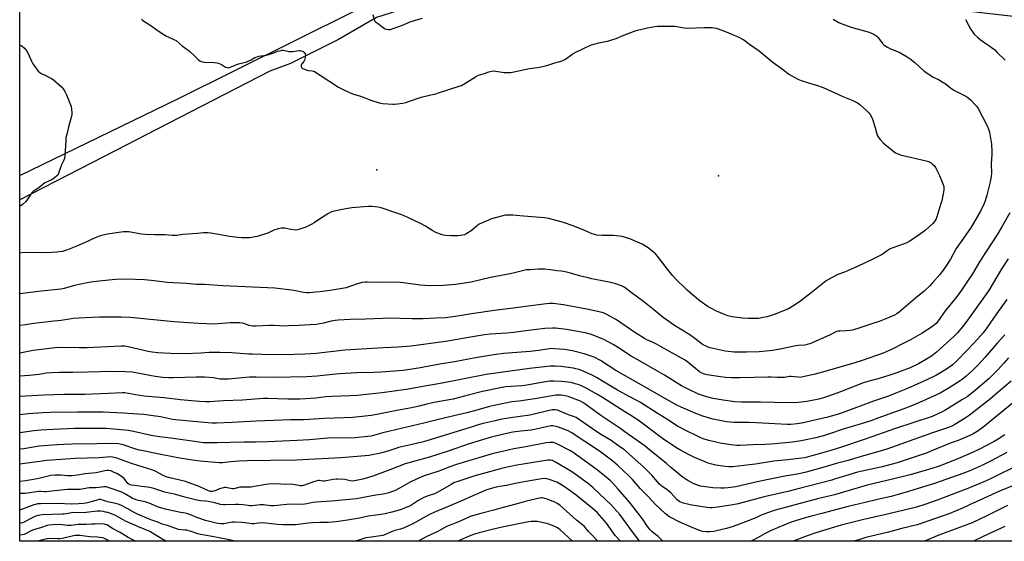
# Model space of a CAD drawing. Units: inches. Extents: x 1225771 to 1231770, y 565454 to 569454.
# Drawn here: x 1225771 to 1226432, y 565454 to 565805 of the extents above; entities that cross this region are included whole.
import ezdxf

# ---------------------------------------------------------------- set-up
doc = ezdxf.new("R2010")
doc.units = ezdxf.units.IN
doc.header["$MEASUREMENT"] = 0
for name, color, linetype in [('ELEV-Spot Elevation', 7, 'Continuous'), ('NTRL-Pasture Land', 2, 'Continuous'), ('NTRL-Trees', 3, 'Continuous'), ('Undefined', 1, 'Continuous')]:
    doc.layers.add(name, color=color, linetype=linetype)

msp = doc.modelspace()

# ---------------------------------------------------------------- linework, layer by layer
at = {"layer": 'ELEV-Spot Elevation'}
for p in [(1226010.58, 565703.8, 584.61), (1226240.31, 565699.87, 585.78)]:
    msp.add_point(p, dxfattribs=at)
at = {"layer": 'NTRL-Pasture Land'}
msp.add_lwpolyline([(1226851.59, 565514.55), (1226835.71, 565454.31), (1225770.53, 565454.42), (1225770.55, 565700.04), (1225876.81, 565751.52), (1226035.92, 565830.79), (1226041.85, 565833.32), (1226079.88, 565838.96), (1226143.15, 565839.59), (1226261.98, 565823.7), (1226401.17, 565811.26), (1226505.24, 565799.48), (1226583.69, 565787.58), (1226659.08, 565770.95), (1226743.65, 565763.47), (1226823.66, 565762.26), (1226875.32, 565740.07), (1226873.8, 565702.96), (1226870.96, 565660.53), (1226870.89, 565597.87)], close=True, dxfattribs=at)
at = {"layer": 'NTRL-Trees'}
msp.add_polyline3d([(1225834.67, 565716.59, 0), (1225770.54, 565683.59, 0), (1225770.56, 565868.24, 0), (1225785.53, 565878.68, 0), (1225828.54, 565895.24, 0), (1225920.21, 565905.86, 0), (1226072.93, 565875.17, 0), (1226087.65, 565864.86, 0), (1226080.52, 565845.24, 0), (1226071.09, 565830.42, 0), (1226044.14, 565816.95, 0), (1226010.47, 565806.17, 0), (1225984.87, 565791.35, 0), (1225952.54, 565775.19, 0), (1225938.65, 565770.09, 0), (1225863.06, 565731.2, 0)], close=True, dxfattribs=at)
at = {"layer": 'Undefined'}
for points, elevation in [([(1226317.29, 565805.06), (1226321.2, 565802.91), (1226322.81, 565802.2), (1226329.59, 565799.64), (1226341.53, 565796.22), (1226343.97, 565795.12), (1226346.08, 565794.05), (1226346.8, 565793.56), (1226347.38, 565792.99), (1226350.47, 565788.81), (1226351.06, 565788.17), (1226351.72, 565787.65), (1226353.92, 565786.32), (1226355.92, 565785.22), (1226361.8, 565782.83), (1226367.2, 565779.65), (1226369.15, 565778.31), (1226372.29, 565775.84), (1226378.64, 565770.2), (1226382.3, 565767.65), (1226384.54, 565766.2), (1226388.16, 565764.46), (1226391.45, 565762.61), (1226392.63, 565761.78), (1226396.25, 565758.83), (1226398.46, 565757.43), (1226400.75, 565756.15), (1226406.67, 565753.3), (1226407.85, 565752.45), (1226409.61, 565750.92), (1226413.81, 565746.67), (1226414.51, 565745.82), (1226414.95, 565745.12), (1226421.05, 565733.02), (1226421.81, 565731.18), (1226422.51, 565729.05), (1226423.88, 565721.03), (1226424.08, 565716.17), (1226424.05, 565714.15), (1226423.71, 565708), (1226423.82, 565701.39), (1226423.6, 565699.67), (1226422.86, 565695.69), (1226420.72, 565686.87), (1226419.68, 565683.06), (1226418.99, 565681.31), (1226416.36, 565676.13), (1226411.5, 565667.63), (1226410.11, 565665.34), (1226404.54, 565657.21), (1226401.1, 565652.59), (1226400, 565650.94), (1226396.24, 565643.92), (1226392.86, 565638.61), (1226390.66, 565635.53), (1226389.09, 565633.57), (1226384.03, 565627.71), (1226382.44, 565625.97), (1226378.62, 565622.4), (1226372.84, 565617.74), (1226361.8, 565608.13), (1226360.14, 565607.07), (1226358.55, 565606.3), (1226353.95, 565604.29), (1226348.32, 565602.02), (1226346.13, 565601.22), (1226335.42, 565597.74), (1226330.35, 565596.24), (1226328.65, 565595.83), (1226326.42, 565595.64), (1226321.86, 565595.52), (1226320.79, 565595.4), (1226319.74, 565595.13), (1226314.94, 565592.88), (1226301.64, 565587.05), (1226300.01, 565586.42), (1226298.3, 565586.11), (1226294.01, 565585.81), (1226292.39, 565585.59), (1226282.99, 565583.56), (1226276.61, 565582.46), (1226272.27, 565581.95), (1226267.68, 565581.64), (1226259.2, 565581.39), (1226255.72, 565581.35), (1226250.85, 565581.43), (1226244.77, 565582.07), (1226236.65, 565583.74), (1226234.38, 565584.38), (1226230.8, 565585.78), (1226229.5, 565586.46), (1226228.33, 565587.35), (1226225.25, 565589.96), (1226221.13, 565593.04), (1226210.67, 565599.38), (1226208.44, 565600.86), (1226203.12, 565604.7), (1226196.83, 565609.88), (1226190.1, 565615.18), (1226181.6, 565621.37), (1226177.54, 565624.61), (1226176.47, 565625.27), (1226175.11, 565625.82), (1226171.19, 565627.15), (1226166.91, 565628.32), (1226164.39, 565628.89), (1226155.16, 565630.63), (1226152.59, 565631.2), (1226147.8, 565632.36), (1226140.74, 565634.44), (1226136.44, 565635.47), (1226134.58, 565635.8), (1226131.52, 565636.08), (1226127.34, 565636.64), (1226123.57, 565637.05), (1226119.11, 565637.05), (1226113.87, 565636.73), (1226111.17, 565636.65), (1226110.3, 565636.54), (1226101.31, 565634.28), (1226087.06, 565631.52), (1226074.01, 565628.49), (1226066.65, 565627.23), (1226063.43, 565626.85), (1226055.54, 565626.09), (1226046.5, 565625.98), (1226039.77, 565626.45), (1226028.56, 565627.99), (1226026.56, 565628.2), (1226020.35, 565628.39), (1226011.91, 565628.24), (1226004.36, 565628.41), (1226002.72, 565628.38), (1226000.81, 565628.14), (1225998.34, 565627.58), (1225991.83, 565625.17), (1225990.11, 565624.66), (1225988.67, 565624.33), (1225980.52, 565623.04), (1225972.54, 565621.92), (1225969.3, 565621.56), (1225965.28, 565621.25), (1225963.56, 565621.29), (1225961.27, 565621.49), (1225954.72, 565622.74), (1225949.58, 565623.56), (1225941.98, 565624.3), (1225907.05, 565625.82), (1225894.71, 565626.71), (1225889.44, 565626.85), (1225882.37, 565627.43), (1225869.64, 565628.18), (1225864.61, 565628.77), (1225858.94, 565629.6), (1225854.5, 565630), (1225842.2, 565630.5), (1225835.04, 565630.18), (1225823.93, 565629.1), (1225818.4, 565628.42), (1225815.84, 565627.96), (1225807.28, 565626.07), (1225800.54, 565624.17), (1225798.21, 565623.65), (1225785.03, 565622.39), (1225770.54, 565620.45)], 582), ([(1226007.96, 565808.09), (1226009.05, 565804.25), (1226009.28, 565803.8), (1226009.83, 565803.17), (1226010.97, 565802.27), (1226015.8, 565798.81), (1226016.31, 565798.52), (1226017.1, 565798.22), (1226018.19, 565798.05), (1226019.54, 565798.14), (1226020.93, 565798.48), (1226027.9, 565801.11), (1226032.94, 565803.34), (1226036.58, 565804.44), (1226041.25, 565805.62)], 582), ([(1226406.46, 565804.76), (1226410.03, 565798.11), (1226411.36, 565796.21), (1226412.26, 565795.07), (1226414.69, 565792.66), (1226416.19, 565791.34), (1226419.3, 565789.18), (1226422.76, 565786.94), (1226426, 565784.36), (1226427.73, 565782.73), (1226432.94, 565777.47)], 580), ([(1225770.55, 565787.74), (1225770.78, 565787.67), (1225771.56, 565787.33), (1225772.3, 565786.89), (1225773.85, 565785.59), (1225774.54, 565784.75), (1225775.48, 565783.39), (1225777, 565780.52), (1225778.56, 565776.84), (1225779.45, 565775.09), (1225780.63, 565773.27), (1225782.96, 565770.14), (1225783.98, 565769.28), (1225785.42, 565768.31), (1225787.17, 565767.61), (1225790.19, 565766.11), (1225791.97, 565765.17), (1225792.94, 565764.52), (1225798.59, 565759.64), (1225799.67, 565758.33), (1225800.92, 565756.46), (1225801.89, 565754.33), (1225805.05, 565746.36), (1225805.39, 565744.68), (1225805.57, 565742.13), (1225805.48, 565740.98), (1225805.05, 565738.96), (1225803.42, 565732.71), (1225802.45, 565728.44), (1225801.66, 565725.49), (1225801.47, 565723.42), (1225800.97, 565713.29), (1225800.75, 565711.55), (1225800.3, 565710.27), (1225798.64, 565707.14), (1225797.61, 565704.03), (1225796.57, 565701.37), (1225796.06, 565700.36), (1225795.53, 565699.72), (1225793.75, 565698.26), (1225792.08, 565697.12), (1225788.54, 565695.64), (1225787.51, 565695.1), (1225783.61, 565691.99), (1225779.68, 565689.36), (1225778.91, 565688.56), (1225778.05, 565687.46), (1225775.34, 565683.41), (1225774.48, 565682.29), (1225772.46, 565680.61), (1225770.54, 565679.19)], 586), ([(1226436.08, 565674.88), (1226430.87, 565665.66), (1226427.83, 565660.53), (1226419.76, 565648.36), (1226415.72, 565641.93), (1226410.97, 565634.04), (1226407.26, 565628.47), (1226403.73, 565622.96), (1226400.14, 565618.14), (1226392.6, 565609.12), (1226387.46, 565601.84), (1226386.57, 565600.68), (1226385.85, 565599.91), (1226384.26, 565598.69), (1226377.24, 565594.07), (1226369.45, 565589.64), (1226364.98, 565587.31), (1226357.12, 565583.46), (1226350.95, 565580.75), (1226336.84, 565575.71), (1226331.91, 565574.11), (1226311.9, 565568.29), (1226305.37, 565566.62), (1226296, 565564.52), (1226295.19, 565564.44), (1226294.08, 565564.46), (1226291.5, 565564.89), (1226289.24, 565565.02), (1226288.09, 565564.93), (1226284.64, 565564.44), (1226281.18, 565564.26), (1226279.73, 565564.28), (1226275.63, 565564.55), (1226273.56, 565564.58), (1226254.91, 565564.12), (1226249, 565564.18), (1226245.03, 565564.43), (1226241.69, 565564.78), (1226232.69, 565566.12), (1226230.97, 565566.47), (1226229.03, 565567.22), (1226227.47, 565568.07), (1226219.7, 565574.59), (1226217.79, 565575.97), (1226213.42, 565578.49), (1226207.27, 565581.75), (1226201.84, 565584.86), (1226198.53, 565586.65), (1226195.97, 565587.98), (1226192.22, 565589.64), (1226190.55, 565590.5), (1226184.04, 565594.56), (1226171.69, 565603.08), (1226165.19, 565606.75), (1226163.4, 565607.48), (1226162.05, 565607.91), (1226152.94, 565610.03), (1226136.11, 565613.19), (1226129.1, 565614), (1226126.61, 565614.01), (1226124.62, 565613.85), (1226110.65, 565612.06), (1226102.49, 565610.87), (1226091.4, 565609.54), (1226074.33, 565607.13), (1226064.95, 565605.58), (1226056.85, 565604.52), (1226050.08, 565604.11), (1226041.71, 565603.75), (1226034.23, 565603.69), (1226026.29, 565604.02), (1226020.58, 565604.15), (1226003.02, 565603.54), (1225992.68, 565603.28), (1225984.73, 565602.82), (1225982.67, 565602.62), (1225980.02, 565602.15), (1225974.86, 565600.77), (1225969.75, 565600.05), (1225958.07, 565599.31), (1225951.24, 565598.97), (1225948.88, 565598.92), (1225941.61, 565599.19), (1225938.14, 565599.24), (1225929.58, 565598.81), (1225927.28, 565598.85), (1225925.86, 565598.98), (1225924.81, 565599.19), (1225921.13, 565600.53), (1225920.05, 565600.83), (1225918.36, 565601.06), (1225916.65, 565601.17), (1225912.1, 565600.99), (1225906.84, 565600.57), (1225901.34, 565600.24), (1225890.69, 565600.64), (1225874.14, 565601.83), (1225844.89, 565604.59), (1225838.66, 565604.96), (1225831.39, 565604.95), (1225824.11, 565604.8), (1225814.54, 565604.44), (1225806.53, 565603.94), (1225804.02, 565603.62), (1225798.49, 565602.7), (1225791.52, 565601.99), (1225780.07, 565600.6), (1225774.38, 565599.8), (1225770.54, 565599.2)], 580), ([(1226434.93, 565643.99), (1226430.38, 565636.83), (1226422.2, 565623.33), (1226420.29, 565620.42), (1226407.68, 565602.77), (1226405.18, 565599.5), (1226400.87, 565594.39), (1226398.24, 565591.67), (1226396.32, 565589.84), (1226386.8, 565581.28), (1226383.4, 565578.7), (1226380.2, 565576.65), (1226374.69, 565573.51), (1226369.15, 565570.93), (1226359.51, 565567.19), (1226354.91, 565565.62), (1226346.85, 565563.28), (1226340.69, 565561.61), (1226337.08, 565560.44), (1226322.37, 565554.64), (1226317.3, 565552.82), (1226310.9, 565550.7), (1226307.71, 565549.77), (1226299.6, 565548.22), (1226294.13, 565547.54), (1226288.13, 565547.33), (1226277.88, 565547.5), (1226268.61, 565547.81), (1226259.47, 565547.69), (1226255.47, 565547.75), (1226251.31, 565548.07), (1226243.48, 565549.12), (1226236.82, 565550.28), (1226231.62, 565551.48), (1226228.79, 565552.43), (1226226.89, 565553.2), (1226220.3, 565556.2), (1226215.33, 565558.69), (1226204.06, 565565.96), (1226199.35, 565568.63), (1226187.76, 565575.4), (1226181.68, 565578.72), (1226173.05, 565584.36), (1226169.51, 565586.52), (1226163.17, 565589.82), (1226154.9, 565593.16), (1226150.7, 565594.36), (1226138.09, 565596.67), (1226130.76, 565597.44), (1226128.72, 565597.42), (1226123.48, 565597.15), (1226116.16, 565596.33), (1226108.93, 565595.37), (1226102.82, 565594.67), (1226097.99, 565594.23), (1226086.73, 565593.41), (1226082.98, 565593), (1226073.67, 565591.54), (1226060.92, 565589.28), (1226056.69, 565588.6), (1226033.8, 565585.32), (1226025.01, 565584.63), (1226015.21, 565584.16), (1225989.05, 565582.65), (1225969.92, 565580.51), (1225962.28, 565579.99), (1225955.29, 565579.74), (1225939.83, 565579.59), (1225926.83, 565579.91), (1225924.47, 565580.02), (1225913.08, 565580.92), (1225905.28, 565581.17), (1225898, 565581.16), (1225892.22, 565580.7), (1225881.4, 565580.33), (1225872.17, 565580.51), (1225863.31, 565581.02), (1225859.62, 565581.37), (1225857, 565581.87), (1225843.52, 565584.98), (1225841.22, 565585.29), (1225838.85, 565585.39), (1225815.88, 565584.35), (1225810.6, 565584.26), (1225796.28, 565584.4), (1225779.48, 565582.37), (1225770.54, 565580.74)], 578), ([(1226434.23, 565616.75), (1226427.09, 565607.02), (1226420.69, 565597.8), (1226418.17, 565594.4), (1226414.58, 565590.28), (1226407.88, 565583.11), (1226399.67, 565574.74), (1226397.61, 565572.82), (1226396.16, 565571.74), (1226392.57, 565569.35), (1226386.84, 565565.92), (1226385.06, 565564.93), (1226380.82, 565562.92), (1226367.46, 565556.96), (1226359.43, 565553.71), (1226354.52, 565551.87), (1226344.42, 565548.39), (1226324.18, 565540.91), (1226320.68, 565539.71), (1226313.7, 565537.8), (1226303.84, 565535.36), (1226297.48, 565533.99), (1226293.15, 565533.26), (1226288.87, 565532.85), (1226286.44, 565532.8), (1226278.23, 565533.2), (1226265.94, 565533.94), (1226261.03, 565534.14), (1226257.93, 565534.2), (1226250.55, 565534.09), (1226245.59, 565534.67), (1226243.54, 565534.98), (1226236.78, 565536.26), (1226234.25, 565536.96), (1226229.84, 565538.36), (1226224.99, 565540.25), (1226215.25, 565544.39), (1226212.38, 565545.81), (1226208.78, 565547.74), (1226186.28, 565560.46), (1226171.37, 565569.1), (1226161, 565575.76), (1226156.78, 565577.9), (1226155.41, 565578.44), (1226150.11, 565580.25), (1226142.14, 565582.34), (1226136.76, 565583.24), (1226130.06, 565583.68), (1226128.02, 565583.76), (1226126.73, 565583.67), (1226119.39, 565582.57), (1226113.7, 565581.86), (1226095.79, 565580.37), (1226089.2, 565579.62), (1226076.91, 565577.52), (1226062.8, 565574.89), (1226052.95, 565573.28), (1226038.59, 565570.57), (1226028.35, 565569), (1226013.64, 565567.97), (1226008.58, 565567.75), (1225997.11, 565567.45), (1225985.5, 565566.83), (1225980.74, 565566.4), (1225970.42, 565565.21), (1225966.97, 565564.92), (1225963.58, 565564.76), (1225941.48, 565564.34), (1225929.56, 565564.58), (1225924.99, 565564.51), (1225922.66, 565564.37), (1225910.92, 565563.23), (1225907.66, 565563.13), (1225905.37, 565563.25), (1225900.88, 565564.02), (1225894.78, 565564.63), (1225889.27, 565564.56), (1225881.58, 565564.23), (1225873.7, 565564.09), (1225870.88, 565564.11), (1225866.87, 565564.39), (1225861.68, 565565.04), (1225846.2, 565567.85), (1225841.57, 565568.22), (1225832.4, 565568.36), (1225824.92, 565568.24), (1225816.1, 565567.93), (1225806.21, 565567.7), (1225797.22, 565567.68), (1225792.04, 565567.53), (1225788.54, 565567.18), (1225783.65, 565566.39), (1225776.89, 565565.71), (1225770.54, 565565.23)], 576), ([(1226437.01, 565561.9), (1226428.51, 565554.68), (1226423.26, 565550), (1226409.88, 565539.64), (1226408.06, 565538.31), (1226406.18, 565537.06), (1226399.25, 565532.73), (1226397.06, 565531.59), (1226394.9, 565530.7), (1226391.64, 565529.54), (1226384.06, 565527.19), (1226353.49, 565516.22), (1226349.02, 565514.77), (1226337.71, 565511.7), (1226331.08, 565509.63), (1226327.5, 565508.61), (1226320.28, 565506.77), (1226310.36, 565503.78), (1226299.22, 565500.79), (1226293.4, 565499.45), (1226285.98, 565498.19), (1226266.3, 565494.21), (1226252.01, 565490.95), (1226246.61, 565490.14), (1226244.11, 565489.93), (1226241.87, 565489.93), (1226236.39, 565490.28), (1226228.23, 565491.42), (1226226.79, 565491.83), (1226223.31, 565493.23), (1226221.72, 565493.95), (1226219.65, 565495.04), (1226217.93, 565496.2), (1226214.83, 565498.51), (1226211.33, 565501.44), (1226208.32, 565503.82), (1226205.35, 565506.47), (1226201.94, 565509.36), (1226193.97, 565515.84), (1226190.98, 565518.18), (1226185.65, 565522.07), (1226179.75, 565526.07), (1226173.98, 565530.2), (1226161.15, 565538.91), (1226150.49, 565546.69), (1226149.04, 565547.58), (1226147.52, 565548.36), (1226140.33, 565551.2), (1226139.21, 565551.57), (1226137.23, 565552.08), (1226134.63, 565552.42), (1226131.04, 565552.38), (1226128.41, 565552.13), (1226116.75, 565550.06), (1226106.18, 565548.51), (1226101.44, 565547.89), (1226090.59, 565545.76), (1226086.46, 565544.78), (1226076.19, 565541.99), (1226071.14, 565540.54), (1226062.3, 565538.68), (1226050.3, 565535.75), (1226042.14, 565533.59), (1226019.36, 565528.34), (1226014.72, 565527.17), (1226006.82, 565525.02), (1226004.27, 565524.62), (1225996.09, 565523.92), (1225977.77, 565523.48), (1225965.34, 565522.5), (1225957.01, 565522.02), (1225937.44, 565521.21), (1225929.03, 565520.99), (1225921.12, 565520.91), (1225903.36, 565520.39), (1225896, 565520.4), (1225894.03, 565520.53), (1225891.16, 565520.86), (1225872.2, 565523.62), (1225864.47, 565524.41), (1225859, 565525.42), (1225847.11, 565528.13), (1225843.61, 565528.64), (1225828.85, 565530.01), (1225811.42, 565530.06), (1225807.3, 565529.98), (1225793.14, 565529.46), (1225784.68, 565529), (1225780.03, 565528.53), (1225770.54, 565527.23)], 570)]:
    msp.add_lwpolyline(points, dxfattribs=dict(at, elevation=elevation))
for points in [[(1225852.4, 565805, 584), (1225853.01, 565804.41, 584), (1225853.94, 565803.73, 584), (1225858.02, 565801.35, 584), (1225863.53, 565797.32, 584), (1225868.02, 565794.33, 584), (1225869.31, 565793.66, 584), (1225872.92, 565792.14, 584), (1225874.68, 565791.26, 584), (1225875.63, 565790.66, 584), (1225879.85, 565787.11, 584), (1225884.62, 565783.53, 584), (1225888.34, 565780.14, 584), (1225890.84, 565777.68, 584), (1225891.74, 565776.99, 584), (1225893.1, 565776.47, 584), (1225894.85, 565776.14, 584), (1225901.33, 565776.01, 584), (1225903.06, 565775.8, 584), (1225904.19, 565775.42, 584), (1225906.11, 565774.61, 584), (1225906.91, 565774.19, 584), (1225908.92, 565772.9, 584), (1225909.93, 565772.5, 584), (1225910.68, 565772.42, 584), (1225911.49, 565772.54, 584), (1225917.6, 565774.94, 584), (1225922.32, 565776.19, 584), (1225923.69, 565776.64, 584), (1225926.08, 565777.68, 584), (1225928.68, 565779.21, 584), (1225930.21, 565779.81, 584), (1225931.33, 565780.09, 584), (1225936.31, 565780.96, 584), (1225938.05, 565781.35, 584), (1225940.62, 565782.1, 584), (1225944.1, 565783.46, 584), (1225946.23, 565784.09, 584), (1225947.04, 565784.23, 584), (1225947.88, 565784.21, 584), (1225951.56, 565783.37, 584), (1225952.66, 565783.23, 584), (1225954.08, 565783.34, 584), (1225958.08, 565783.98, 584), (1225958.93, 565784, 584), (1225960.03, 565783.82, 584), (1225961.05, 565783.35, 584), (1225961.83, 565782.63, 584), (1225962.44, 565781.68, 584), (1225962.6, 565780.89, 584), (1225962.44, 565779.23, 584), (1225962.01, 565777.61, 584), (1225961.48, 565776.69, 584), (1225960.24, 565775.04, 584), (1225959.96, 565774.55, 584), (1225959.8, 565774.06, 584), (1225959.77, 565773.34, 584), (1225959.87, 565772.88, 584), (1225960.11, 565772.46, 584), (1225960.72, 565771.97, 584), (1225961.98, 565771.37, 584), (1225963.59, 565770.8, 584), (1225964.57, 565770.59, 584), (1225967.17, 565770.35, 584), (1225967.98, 565770.14, 584), (1225968.77, 565769.83, 584), (1225972.55, 565767.52, 584), (1225984.94, 565759.31, 584), (1225988.88, 565757.31, 584), (1225994.37, 565754.98, 584), (1225999.65, 565753.22, 584), (1226006.48, 565750.63, 584), (1226012.1, 565748.87, 584), (1226014.53, 565748.42, 584), (1226021.36, 565747.9, 584), (1226022.54, 565747.93, 584), (1226024.6, 565748.19, 584), (1226028.13, 565748.69, 584), (1226030.03, 565749.09, 584), (1226031.89, 565749.66, 584), (1226040.46, 565752.6, 584), (1226046.88, 565754.33, 584), (1226050.33, 565754.98, 584), (1226051.47, 565755.26, 584), (1226066.55, 565760.17, 584), (1226067.64, 565760.58, 584), (1226068.67, 565761.14, 584), (1226076.87, 565766.31, 584), (1226078.52, 565767.26, 584), (1226079.55, 565767.66, 584), (1226082.99, 565768.65, 584), (1226085.84, 565769.65, 584), (1226088.04, 565770.12, 584), (1226089.44, 565770.24, 584), (1226090.61, 565770.12, 584), (1226096.2, 565769.29, 584), (1226099.06, 565769.15, 584), (1226100.78, 565769.25, 584), (1226113.23, 565772.02, 584), (1226118.59, 565772.66, 584), (1226123.15, 565773.54, 584), (1226124.82, 565774, 584), (1226130.3, 565775.76, 584), (1226135.12, 565777.06, 584), (1226136.18, 565777.45, 584), (1226137.55, 565778.18, 584), (1226141.78, 565781.34, 584), (1226143.01, 565782.12, 584), (1226150.93, 565786.02, 584), (1226154.83, 565787.8, 584), (1226156.51, 565788.33, 584), (1226159.97, 565789.26, 584), (1226166.52, 565790.57, 584), (1226168.49, 565791.08, 584), (1226171.46, 565792.08, 584), (1226176.59, 565794.34, 584), (1226183.18, 565796.84, 584), (1226184.87, 565797.34, 584), (1226189.74, 565798.56, 584), (1226192.65, 565799.19, 584), (1226197.56, 565800.03, 584), (1226199.3, 565800.27, 584), (1226200.57, 565800.33, 584), (1226211.2, 565800.3, 584), (1226217.3, 565799.25, 584), (1226219, 565799.06, 584), (1226230.63, 565799.43, 584), (1226233.62, 565799.44, 584), (1226235.98, 565799.37, 584), (1226238.71, 565798.97, 584), (1226243.19, 565797.54, 584), (1226250.78, 565794.39, 584), (1226253.18, 565793.31, 584), (1226257.31, 565791.14, 584), (1226261.13, 565788.3, 584), (1226267.54, 565783.75, 584), (1226277.13, 565775.96, 584), (1226282.46, 565772.13, 584), (1226286.14, 565769.15, 584), (1226287.65, 565768.2, 584), (1226293.63, 565764.81, 584), (1226294.7, 565764.31, 584), (1226295.83, 565763.9, 584), (1226301.52, 565762.09, 584), (1226305.62, 565760.89, 584), (1226310.56, 565759.16, 584), (1226323.88, 565753.07, 584), (1226330.61, 565750.4, 584), (1226333.7, 565748.86, 584), (1226335.31, 565747.8, 584), (1226337.37, 565746.04, 584), (1226340.56, 565743.06, 584), (1226341.53, 565742.01, 584), (1226342.3, 565740.93, 584), (1226343.34, 565738.98, 584), (1226344.09, 565737.13, 584), (1226345.27, 565733.54, 584), (1226346.73, 565728.04, 584), (1226347.25, 565726.7, 584), (1226348.06, 565725.28, 584), (1226348.89, 565724.16, 584), (1226350.9, 565722.05, 584), (1226352.24, 565720.88, 584), (1226358.31, 565716.01, 584), (1226359.3, 565715.37, 584), (1226360.36, 565714.88, 584), (1226363.09, 565713.8, 584), (1226364.48, 565713.36, 584), (1226379.98, 565709.85, 584), (1226381.68, 565709.4, 584), (1226382.49, 565709.08, 584), (1226383.2, 565708.64, 584), (1226384.25, 565707.75, 584), (1226385.22, 565706.77, 584), (1226386.17, 565705.31, 584), (1226388.92, 565700.03, 584), (1226391.18, 565694.38, 584), (1226391.72, 565692.74, 584), (1226391.9, 565691.44, 584), (1226391.84, 565690.07, 584), (1226390.4, 565683.11, 584), (1226389.87, 565681.14, 584), (1226387.09, 565672.32, 584), (1226386.33, 565670.4, 584), (1226385.51, 565669.08, 584), (1226384.13, 565667.65, 584), (1226379.38, 565663.33, 584), (1226374.38, 565659.51, 584), (1226368.52, 565655.61, 584), (1226366.95, 565654.86, 584), (1226362.02, 565653.03, 584), (1226356.74, 565651.32, 584), (1226355.82, 565650.8, 584), (1226353.8, 565649.32, 584), (1226350.27, 565647.07, 584), (1226343.54, 565643.52, 584), (1226334.61, 565639.33, 584), (1226327.01, 565635.96, 584), (1226325.1, 565635.16, 584), (1226320.43, 565633.42, 584), (1226314.19, 565630.24, 584), (1226312.75, 565629.29, 584), (1226309.4, 565626.53, 584), (1226302.57, 565621.27, 584), (1226295.63, 565615.78, 584), (1226293.99, 565614.62, 584), (1226290.3, 565612.29, 584), (1226288.57, 565611.23, 584), (1226287.29, 565610.57, 584), (1226282.28, 565608.43, 584), (1226278.44, 565606.98, 584), (1226272.95, 565605.1, 584), (1226270.41, 565604.58, 584), (1226267.28, 565604.06, 584), (1226263.21, 565603.89, 584), (1226260.29, 565603.9, 584), (1226256.16, 565604.22, 584), (1226251.15, 565604.88, 584), (1226248.45, 565605.3, 584), (1226246.67, 565605.75, 584), (1226244.3, 565606.61, 584), (1226238.96, 565608.94, 584), (1226235.15, 565610.88, 584), (1226233.4, 565611.91, 584), (1226227.81, 565615.84, 584), (1226225.72, 565617.47, 584), (1226219.32, 565623, 584), (1226211.43, 565630.73, 584), (1226209.59, 565632.67, 584), (1226205.1, 565638.14, 584), (1226199.3, 565645.83, 584), (1226197.86, 565647.31, 584), (1226195.18, 565649.65, 584), (1226192.45, 565651.78, 584), (1226188.91, 565653.84, 584), (1226180.68, 565657.46, 584), (1226178.49, 565658.25, 584), (1226175.5, 565659.05, 584), (1226171.67, 565659.51, 584), (1226169.61, 565659.65, 584), (1226162.04, 565659.82, 584), (1226158.56, 565660.06, 584), (1226157.13, 565660.29, 584), (1226155.48, 565660.84, 584), (1226149.83, 565663.36, 584), (1226142.6, 565666.32, 584), (1226136.08, 565668.41, 584), (1226126.16, 565671.17, 584), (1226123.25, 565671.58, 584), (1226109.15, 565672.61, 584), (1226102.02, 565673.29, 584), (1226099.99, 565673.38, 584), (1226097.14, 565673.33, 584), (1226095.42, 565673.05, 584), (1226087.79, 565670.89, 584), (1226085.59, 565670.08, 584), (1226081.01, 565668.05, 584), (1226079.45, 565667.25, 584), (1226078.3, 565666.39, 584), (1226074.08, 565662.89, 584), (1226071.12, 565660.97, 584), (1226070.35, 565660.55, 584), (1226069.55, 565660.25, 584), (1226066.76, 565659.64, 584), (1226065.02, 565659.47, 584), (1226060.55, 565659.45, 584), (1226056.86, 565659.78, 584), (1226055.46, 565659.98, 584), (1226054.64, 565660.2, 584), (1226049.82, 565662.07, 584), (1226048.29, 565662.9, 584), (1226043.31, 565665.91, 584), (1226040.04, 565667.72, 584), (1226031.51, 565671.8, 584), (1226027.48, 565673.52, 584), (1226024, 565674.83, 584), (1226013.62, 565678.39, 584), (1226011.6, 565678.76, 584), (1226007.53, 565679.25, 584), (1226004.87, 565679.15, 584), (1225993.91, 565678.26, 584), (1225987.33, 565677.12, 584), (1225980.93, 565675.8, 584), (1225979.66, 565675.38, 584), (1225978.12, 565674.53, 584), (1225974.11, 565672.02, 584), (1225968.47, 565668.2, 584), (1225966.93, 565667.29, 584), (1225962.93, 565665.27, 584), (1225959.55, 565664.11, 584), (1225957.27, 565663.48, 584), (1225955.82, 565663.42, 584), (1225952.91, 565663.71, 584), (1225948.61, 565664.64, 584), (1225947.49, 565664.7, 584), (1225946.36, 565664.61, 584), (1225944.37, 565664.13, 584), (1225941.28, 565663.21, 584), (1225937.37, 565661.34, 584), (1225935.16, 565660.58, 584), (1225930.1, 565659.14, 584), (1225925.1, 565658.2, 584), (1225923.07, 565658.08, 584), (1225919.87, 565658.06, 584), (1225917.22, 565658.29, 584), (1225911.62, 565658.98, 584), (1225903.17, 565660.69, 584), (1225899.12, 565661.28, 584), (1225897.09, 565661.49, 584), (1225894.14, 565661.46, 584), (1225890.08, 565661.05, 584), (1225880.18, 565660.29, 584), (1225876.09, 565659.75, 584), (1225874.38, 565659.65, 584), (1225873, 565659.71, 584), (1225868.12, 565660.17, 584), (1225861.23, 565660.12, 584), (1225854.81, 565660.34, 584), (1225852.46, 565660.65, 584), (1225843.95, 565662.12, 584), (1225842.52, 565662.21, 584), (1225840.25, 565662.16, 584), (1225829.5, 565660.52, 584), (1225826.68, 565659.97, 584), (1225824.54, 565659.45, 584), (1225821.32, 565658.18, 584), (1225814.52, 565654.98, 584), (1225809.49, 565652.75, 584), (1225802.64, 565650.02, 584), (1225799.29, 565649.04, 584), (1225797.34, 565648.73, 584), (1225795.41, 565648.52, 584), (1225788.6, 565648.19, 584), (1225773.5, 565648.27, 584), (1225770.66, 565647.93, 584), (1225770.54, 565647.91, 584)], [(1226432.77, 565592.93, 574), (1226427.66, 565587.51, 574), (1226419.5, 565577.96, 574), (1226414.98, 565572.88, 574), (1226411.05, 565569.03, 574), (1226406.7, 565565.21, 574), (1226404.04, 565562.97, 574), (1226402.88, 565562.09, 574), (1226395.29, 565557.38, 574), (1226389.24, 565553.92, 574), (1226386.94, 565552.79, 574), (1226375.39, 565547.58, 574), (1226369.59, 565545.09, 574), (1226365.01, 565543.4, 574), (1226355.48, 565540.04, 574), (1226347.4, 565536.98, 574), (1226342.74, 565535.34, 574), (1226336.28, 565533.22, 574), (1226324.14, 565529.61, 574), (1226314.89, 565526.4, 574), (1226311.62, 565525.34, 574), (1226305.74, 565523.8, 574), (1226296.97, 565521.91, 574), (1226294.6, 565521.5, 574), (1226289.95, 565520.94, 574), (1226275.68, 565519.55, 574), (1226271.66, 565519.33, 574), (1226263.55, 565519.11, 574), (1226254.63, 565518.66, 574), (1226252.68, 565518.69, 574), (1226248.68, 565519, 574), (1226241.5, 565520.17, 574), (1226233.71, 565522.08, 574), (1226230.1, 565523.24, 574), (1226227.98, 565524.09, 574), (1226224.85, 565525.5, 574), (1226219.22, 565528.31, 574), (1226212.78, 565531.72, 574), (1226205.67, 565536.25, 574), (1226199.65, 565539.92, 574), (1226187.83, 565547.61, 574), (1226185.43, 565548.93, 574), (1226180.67, 565551.32, 574), (1226172.42, 565555.74, 574), (1226163.36, 565561.1, 574), (1226158.32, 565564.24, 574), (1226155.3, 565565.92, 574), (1226147.8, 565569.18, 574), (1226146.43, 565569.68, 574), (1226144.49, 565570.24, 574), (1226142.94, 565570.52, 574), (1226134.33, 565571.62, 574), (1226130.49, 565571.95, 574), (1226129.03, 565571.98, 574), (1226127.45, 565571.9, 574), (1226113.26, 565570.43, 574), (1226084.1, 565566.36, 574), (1226068.14, 565563.33, 574), (1226054.49, 565560.45, 574), (1226049.47, 565559.61, 574), (1226044.12, 565558.84, 574), (1226030.53, 565556.28, 574), (1226023.73, 565555.41, 574), (1226014.1, 565554, 574), (1226005.58, 565553.05, 574), (1225997.53, 565552.28, 574), (1225992.79, 565551.98, 574), (1225980.48, 565551.6, 574), (1225976.3, 565551.26, 574), (1225969.54, 565550.56, 574), (1225958.97, 565549.87, 574), (1225950.79, 565549.81, 574), (1225937.45, 565550.16, 574), (1225934.19, 565550.13, 574), (1225920.35, 565549.22, 574), (1225907.44, 565548.59, 574), (1225898.18, 565547.97, 574), (1225895.64, 565547.93, 574), (1225891.47, 565548.23, 574), (1225886.08, 565548.75, 574), (1225878.61, 565549.24, 574), (1225867.58, 565550.6, 574), (1225854.25, 565551.88, 574), (1225848.54, 565552.66, 574), (1225841.21, 565553.93, 574), (1225839.62, 565554.06, 574), (1225829.91, 565553.54, 574), (1225814.25, 565552.92, 574), (1225808.5, 565552.82, 574), (1225800.26, 565552.82, 574), (1225786.96, 565552.55, 574), (1225774.41, 565551.85, 574), (1225770.54, 565551.51, 574)], [(1226435.3, 565577.48, 572), (1226432.23, 565573.91, 572), (1226428.13, 565569.44, 572), (1226424.57, 565565.8, 572), (1226422.24, 565563.65, 572), (1226411.65, 565554.72, 572), (1226407.39, 565551.45, 572), (1226404.41, 565549.53, 572), (1226392.38, 565542.18, 572), (1226390.12, 565541.02, 572), (1226383.96, 565538.19, 572), (1226359.33, 565529.98, 572), (1226338.92, 565522.92, 572), (1226323, 565517.59, 572), (1226315.77, 565515.27, 572), (1226309.63, 565513.4, 572), (1226303.12, 565511.61, 572), (1226299.95, 565510.82, 572), (1226298.07, 565510.46, 572), (1226286.99, 565509.03, 572), (1226277.59, 565508.1, 572), (1226265.13, 565506.12, 572), (1226261.25, 565505.59, 572), (1226249.63, 565504.42, 572), (1226247.15, 565504.42, 572), (1226244.84, 565504.66, 572), (1226238.47, 565505.51, 572), (1226234.82, 565506.33, 572), (1226233.25, 565506.84, 572), (1226231.38, 565507.59, 572), (1226224.24, 565510.69, 572), (1226221.51, 565511.98, 572), (1226214.35, 565515.73, 572), (1226211.68, 565517.24, 572), (1226202.62, 565523.47, 572), (1226186.25, 565535.57, 572), (1226183.39, 565537.58, 572), (1226181.72, 565538.67, 572), (1226177.44, 565541.23, 572), (1226168.67, 565546.92, 572), (1226162.22, 565550.93, 572), (1226158.53, 565553.13, 572), (1226151.39, 565557.19, 572), (1226148.72, 565558.46, 572), (1226146.55, 565559.39, 572), (1226144.04, 565560.15, 572), (1226141.23, 565560.9, 572), (1226136.84, 565561.54, 572), (1226134.79, 565561.75, 572), (1226129.55, 565561.95, 572), (1226126.68, 565561.81, 572), (1226124.1, 565561.47, 572), (1226110.19, 565558.98, 572), (1226108.15, 565558.76, 572), (1226097.42, 565557.96, 572), (1226093.44, 565557.44, 572), (1226086.16, 565555.94, 572), (1226081.69, 565554.91, 572), (1226071.98, 565552.45, 572), (1226061.88, 565549.72, 572), (1226049.05, 565547.45, 572), (1226043.42, 565546.14, 572), (1226039.16, 565545.02, 572), (1226033.85, 565543.86, 572), (1226022.84, 565541.87, 572), (1226010.54, 565539.42, 572), (1226006.83, 565538.76, 572), (1226000.75, 565538.07, 572), (1225994.33, 565537.54, 572), (1225988.73, 565537.18, 572), (1225975.19, 565536.77, 572), (1225961.86, 565535.94, 572), (1225952.63, 565535.89, 572), (1225929.55, 565535.08, 572), (1225913.45, 565534.18, 572), (1225902.84, 565533.69, 572), (1225899.81, 565533.61, 572), (1225894.54, 565534.04, 572), (1225887.15, 565534.89, 572), (1225873.25, 565536.18, 572), (1225871.29, 565536.5, 572), (1225865.23, 565537.82, 572), (1225860.24, 565538.7, 572), (1225854, 565539.4, 572), (1225849.95, 565539.77, 572), (1225840.42, 565540.43, 572), (1225826.67, 565540.97, 572), (1225821.48, 565541.07, 572), (1225809.06, 565541.09, 572), (1225791.09, 565540.88, 572), (1225785.86, 565540.71, 572), (1225776.28, 565539.88, 572), (1225770.95, 565539.29, 572), (1225770.54, 565539.23, 572)], [(1226437.82, 565546.85, 568), (1226417.95, 565530.8, 568), (1226414.09, 565528.05, 568), (1226411.89, 565526.72, 568), (1226409.24, 565525.46, 568), (1226401.33, 565522.12, 568), (1226396.82, 565520.43, 568), (1226383.14, 565514.75, 568), (1226380.68, 565513.84, 568), (1226360.49, 565506.94, 568), (1226349.5, 565504.2, 568), (1226333.78, 565500.75, 568), (1226325.65, 565498.34, 568), (1226319.03, 565496.19, 568), (1226316.47, 565495.44, 568), (1226292.02, 565489.01, 568), (1226286.99, 565487.78, 568), (1226270.96, 565484.19, 568), (1226253.51, 565479.58, 568), (1226249.9, 565478.81, 568), (1226239.82, 565477.15, 568), (1226236.14, 565476.74, 568), (1226234.71, 565476.74, 568), (1226232.37, 565476.96, 568), (1226221.15, 565478.81, 568), (1226216.73, 565479.84, 568), (1226215.33, 565480.35, 568), (1226214.32, 565480.88, 568), (1226213.41, 565481.51, 568), (1226212.54, 565482.26, 568), (1226208.27, 565486.77, 568), (1226207, 565487.98, 568), (1226205.86, 565488.89, 568), (1226202.28, 565491.45, 568), (1226200.75, 565492.72, 568), (1226199.26, 565494.26, 568), (1226195.46, 565498.63, 568), (1226190.33, 565503.79, 568), (1226180.12, 565513.17, 568), (1226177.33, 565515.59, 568), (1226172.31, 565518.99, 568), (1226168.07, 565522.12, 568), (1226161.65, 565525.92, 568), (1226158.45, 565527.93, 568), (1226146.86, 565535.91, 568), (1226144.62, 565537.38, 568), (1226143.46, 565537.92, 568), (1226139.54, 565539.32, 568), (1226132.07, 565542.29, 568), (1226130.69, 565542.68, 568), (1226129.62, 565542.71, 568), (1226128.44, 565542.51, 568), (1226113.4, 565539.02, 568), (1226100.48, 565537.32, 568), (1226093.56, 565536.06, 568), (1226090.17, 565535.33, 568), (1226082.12, 565533.41, 568), (1226078.7, 565532.46, 568), (1226073.37, 565530.72, 568), (1226041.98, 565521.19, 568), (1226037.19, 565519.96, 568), (1226025.23, 565517.3, 568), (1226023.32, 565516.73, 568), (1226017.93, 565514.92, 568), (1226013.94, 565513.73, 568), (1226012.23, 565513.3, 568), (1226007.42, 565512.3, 568), (1226005.39, 565512.02, 568), (1226000.12, 565511.46, 568), (1225986.61, 565510.4, 568), (1225969.17, 565509.57, 568), (1225956.53, 565508.85, 568), (1225939.18, 565508.51, 568), (1225923.4, 565508.33, 568), (1225917.77, 565508.08, 568), (1225912.57, 565507.72, 568), (1225906.91, 565507.1, 568), (1225904.55, 565507.11, 568), (1225891.92, 565508.09, 568), (1225885.1, 565508.95, 568), (1225876.77, 565510.39, 568), (1225861.04, 565513.56, 568), (1225855.76, 565514.53, 568), (1225851.17, 565515.53, 568), (1225848.51, 565516.29, 568), (1225840.7, 565518.93, 568), (1225839.03, 565519.41, 568), (1225837.02, 565519.68, 568), (1225831.11, 565520.03, 568), (1225822.35, 565519.69, 568), (1225805.85, 565519.54, 568), (1225800.19, 565519.36, 568), (1225795.88, 565519.11, 568), (1225783.52, 565518.23, 568), (1225773.28, 565516.53, 568), (1225770.53, 565516.22, 568)], [(1226432.78, 565525.92, 566), (1226428.26, 565523.02, 566), (1226425.54, 565521.46, 566), (1226415.29, 565516.04, 566), (1226411.5, 565514.2, 566), (1226402.87, 565510.45, 566), (1226392.13, 565506.21, 566), (1226388.56, 565504.89, 566), (1226383.06, 565503.04, 566), (1226379.97, 565502.08, 566), (1226369.12, 565499.04, 566), (1226357.31, 565495.99, 566), (1226344.91, 565493.08, 566), (1226340.3, 565491.92, 566), (1226318.23, 565485.53, 566), (1226306.9, 565482.76, 566), (1226279.3, 565475.53, 566), (1226276.3, 565474.55, 566), (1226269.04, 565471.81, 566), (1226265.36, 565470.08, 566), (1226260.22, 565467.96, 566), (1226250.22, 565464.34, 566), (1226245.75, 565462.97, 566), (1226238.87, 565461.26, 566), (1226237.11, 565460.92, 566), (1226234.51, 565460.69, 566), (1226232.2, 565460.63, 566), (1226229.87, 565460.97, 566), (1226228.2, 565461.42, 566), (1226225.24, 565462.5, 566), (1226222.57, 565463.57, 566), (1226213.93, 565467.48, 566), (1226208.36, 565470.21, 566), (1226206.86, 565471.07, 566), (1226205.74, 565471.87, 566), (1226204.63, 565472.79, 566), (1226197.63, 565479.34, 566), (1226193.43, 565483.94, 566), (1226187.86, 565489.63, 566), (1226182.48, 565495.75, 566), (1226179.86, 565498.5, 566), (1226176.47, 565501.73, 566), (1226172.47, 565505.36, 566), (1226169.18, 565508.14, 566), (1226160.22, 565514.92, 566), (1226141.22, 565527.46, 566), (1226139.16, 565528.5, 566), (1226132.83, 565530.87, 566), (1226131.16, 565531.35, 566), (1226128.92, 565531.79, 566), (1226127.84, 565531.87, 566), (1226126.74, 565531.74, 566), (1226116.71, 565529.51, 566), (1226114.37, 565529.07, 566), (1226107.47, 565528.35, 566), (1226101.99, 565527.55, 566), (1226096.92, 565526.51, 566), (1226086.85, 565524.05, 566), (1226072.74, 565519.73, 566), (1226058.6, 565514.89, 566), (1226046.07, 565510.88, 566), (1226038.64, 565508.74, 566), (1226029.56, 565506.31, 566), (1226019.28, 565502.3, 566), (1226007.84, 565498.15, 566), (1226005.03, 565497.19, 566), (1226001.11, 565496.11, 566), (1225995.58, 565494.91, 566), (1225994.21, 565494.77, 566), (1225992.77, 565494.9, 566), (1225989, 565495.72, 566), (1225984.45, 565496.15, 566), (1225983.27, 565496.08, 566), (1225981.19, 565495.8, 566), (1225975.55, 565494.8, 566), (1225974.42, 565494.8, 566), (1225972.13, 565495.09, 566), (1225971.27, 565495.06, 566), (1225969.52, 565494.73, 566), (1225968.09, 565494.33, 566), (1225962.05, 565491.98, 566), (1225961.23, 565491.78, 566), (1225960.13, 565491.65, 566), (1225959.01, 565491.64, 566), (1225958.19, 565491.72, 566), (1225954.28, 565492.43, 566), (1225952.83, 565492.58, 566), (1225949.42, 565492.41, 566), (1225946.08, 565492.68, 566), (1225942.59, 565492.82, 566), (1225937.83, 565492.68, 566), (1225936.08, 565492.48, 566), (1225926.01, 565490.76, 566), (1225923.67, 565490.66, 566), (1225919.9, 565490.77, 566), (1225918.78, 565490.68, 566), (1225917.67, 565490.47, 566), (1225915.4, 565489.74, 566), (1225914.58, 565489.58, 566), (1225913.53, 565489.64, 566), (1225910.03, 565490.33, 566), (1225908.95, 565490.42, 566), (1225908.12, 565490.39, 566), (1225906.67, 565490.1, 566), (1225904.96, 565489.6, 566), (1225902.33, 565488.41, 566), (1225901.03, 565487.96, 566), (1225899.96, 565487.73, 566), (1225898.88, 565487.77, 566), (1225897.54, 565488.14, 566), (1225895.08, 565489.42, 566), (1225891.08, 565491.07, 566), (1225882.04, 565494.38, 566), (1225878.22, 565495.42, 566), (1225871.53, 565496.84, 566), (1225868.96, 565497.53, 566), (1225866.97, 565498.45, 566), (1225862.6, 565500.96, 566), (1225861.05, 565501.67, 566), (1225859.47, 565502.27, 566), (1225856.56, 565503.23, 566), (1225849.88, 565505.13, 566), (1225845.75, 565506.58, 566), (1225835.87, 565510.21, 566), (1225834.02, 565510.69, 566), (1225831.88, 565510.94, 566), (1225823.92, 565510.4, 566), (1225807.75, 565509.86, 566), (1225788.77, 565508.56, 566), (1225785.57, 565508.19, 566), (1225770.55, 565506.15, 566), (1225770.53, 565506.14, 566)], [(1226202.91, 565454.38, 564), (1226202.69, 565454.55, 564), (1226199.82, 565457.51, 564), (1226196.98, 565459.61, 564), (1226195.49, 565460.91, 564), (1226194.48, 565461.9, 564), (1226192.07, 565464.91, 564), (1226189.57, 565468.83, 564), (1226187.73, 565471.46, 564), (1226183.02, 565477.56, 564), (1226180.49, 565480.64, 564), (1226172.92, 565489.44, 564), (1226169.58, 565493.11, 564), (1226167.49, 565495.14, 564), (1226162.3, 565499.47, 564), (1226158.1, 565502.72, 564), (1226151.54, 565507.54, 564), (1226142.51, 565513.96, 564), (1226140.37, 565515.26, 564), (1226132.11, 565519.63, 564), (1226130.6, 565520.28, 564), (1226129.34, 565520.61, 564), (1226128.16, 565520.71, 564), (1226126.96, 565520.7, 564), (1226124.45, 565520.4, 564), (1226110.81, 565517.66, 564), (1226102.7, 565516.36, 564), (1226099.01, 565515.61, 564), (1226088.26, 565513.1, 564), (1226064.19, 565505.98, 564), (1226058.96, 565504.2, 564), (1226054.69, 565502.36, 564), (1226050.95, 565500.94, 564), (1226042.46, 565498.21, 564), (1226038.23, 565496.6, 564), (1226032.61, 565493.82, 564), (1226026.29, 565490.28, 564), (1226022.5, 565488.26, 564), (1226020.53, 565487.43, 564), (1226018.64, 565486.89, 564), (1226015.03, 565486.06, 564), (1226010.01, 565485.24, 564), (1225996.85, 565482.77, 564), (1225980.22, 565481.27, 564), (1225969.84, 565480.7, 564), (1225967.65, 565480.41, 564), (1225963.62, 565479.52, 564), (1225960.72, 565479.14, 564), (1225952.1, 565479.29, 564), (1225943.78, 565478.27, 564), (1225941.71, 565478.11, 564), (1225939.46, 565478.23, 564), (1225934.48, 565478.78, 564), (1225932.18, 565478.74, 564), (1225926.83, 565478.24, 564), (1225925.35, 565478.17, 564), (1225924.04, 565478.3, 564), (1225920.67, 565478.87, 564), (1225917.56, 565479.11, 564), (1225915.64, 565479.12, 564), (1225908.65, 565478.76, 564), (1225907.51, 565478.84, 564), (1225905.51, 565479.14, 564), (1225901.72, 565480.09, 564), (1225897.22, 565480.95, 564), (1225895.55, 565481.21, 564), (1225892.05, 565481.52, 564), (1225888.68, 565482.17, 564), (1225881.58, 565483.94, 564), (1225874.66, 565485.95, 564), (1225872.22, 565486.52, 564), (1225868, 565487.33, 564), (1225860.67, 565489.68, 564), (1225857.95, 565490.38, 564), (1225856.56, 565490.62, 564), (1225852.32, 565491.08, 564), (1225849.59, 565491.57, 564), (1225845.79, 565492.06, 564), (1225844.72, 565492.28, 564), (1225843.8, 565492.66, 564), (1225843.2, 565493.12, 564), (1225840.73, 565496.39, 564), (1225839.98, 565497.07, 564), (1225839.03, 565497.73, 564), (1225835.83, 565499.75, 564), (1225834.06, 565500.63, 564), (1225831.72, 565501.58, 564), (1225830.18, 565501.8, 564), (1225829.12, 565501.79, 564), (1225827.7, 565501.61, 564), (1225821.87, 565500.4, 564), (1225814.46, 565499.64, 564), (1225809.46, 565498.81, 564), (1225805.66, 565498.32, 564), (1225803.88, 565498.21, 564), (1225802.6, 565498.21, 564), (1225798.28, 565498.72, 564), (1225796.45, 565498.84, 564), (1225794.44, 565498.72, 564), (1225791.57, 565498.4, 564), (1225783.38, 565496.47, 564), (1225779.85, 565495.77, 564), (1225774.35, 565494.93, 564), (1225770.53, 565494.58, 564)], [(1226434.11, 565513.98, 564), (1226423.18, 565508.12, 564), (1226417.4, 565505.32, 564), (1226409.17, 565501.72, 564), (1226404.64, 565499.93, 564), (1226386.16, 565493.41, 564), (1226368.03, 565487.75, 564), (1226361.18, 565485.7, 564), (1226356.42, 565484.5, 564), (1226347.27, 565482.48, 564), (1226338.97, 565480.48, 564), (1226327.58, 565477.65, 564), (1226309.67, 565472.96, 564), (1226302.73, 565471.24, 564), (1226298.63, 565470.05, 564), (1226289.25, 565467.06, 564), (1226284.19, 565465.16, 564), (1226275.77, 565461.64, 564), (1226271.65, 565459.64, 564), (1226268.59, 565457.73, 564), (1226264.08, 565455.29, 564), (1226261.93, 565454.37, 564)], [(1226187.14, 565454.38, 562), (1226180.61, 565463.03, 562), (1226176.52, 565468.96, 562), (1226173.89, 565472.41, 562), (1226172.05, 565474.65, 562), (1226168.26, 565478.72, 562), (1226155.99, 565490.33, 562), (1226154.53, 565491.59, 562), (1226152.94, 565492.82, 562), (1226143.91, 565499.44, 562), (1226141.09, 565501.34, 562), (1226130.65, 565507.52, 562), (1226128.67, 565508.51, 562), (1226127.46, 565508.86, 562), (1226126.67, 565508.87, 562), (1226125.51, 565508.73, 562), (1226114.48, 565506.92, 562), (1226107.57, 565505.91, 562), (1226104.75, 565505.39, 562), (1226096.3, 565503.6, 562), (1226092.88, 565502.8, 562), (1226081.34, 565499.7, 562), (1226076.52, 565498.27, 562), (1226064.34, 565494.31, 562), (1226062.89, 565493.74, 562), (1226060.56, 565492.53, 562), (1226051.66, 565487.27, 562), (1226049.3, 565486.24, 562), (1226045.21, 565484.9, 562), (1226042.26, 565483.7, 562), (1226038.17, 565481.45, 562), (1226034.15, 565478.91, 562), (1226032.1, 565477.78, 562), (1226030.8, 565477.16, 562), (1226027.61, 565475.95, 562), (1226025.74, 565475.33, 562), (1226020.61, 565473.89, 562), (1226016.17, 565472.79, 562), (1226011.83, 565472.1, 562), (1226004.75, 565471.11, 562), (1225999.02, 565469.95, 562), (1225990.87, 565468.51, 562), (1225983.24, 565467.37, 562), (1225978.01, 565467.01, 562), (1225972.26, 565466.88, 562), (1225967.45, 565466.64, 562), (1225964.59, 565466.41, 562), (1225955.89, 565465.41, 562), (1225950.4, 565465.34, 562), (1225947.46, 565465.46, 562), (1225943.93, 565465.7, 562), (1225934.02, 565466.7, 562), (1225930.96, 565466.57, 562), (1225927.91, 565466.14, 562), (1225926.7, 565466.09, 562), (1225925.25, 565466.22, 562), (1225920.03, 565466.94, 562), (1225915.15, 565467.2, 562), (1225913.45, 565467.1, 562), (1225907.71, 565466.14, 562), (1225905.82, 565466.01, 562), (1225904.03, 565466.18, 562), (1225902.58, 565466.44, 562), (1225895.34, 565468.37, 562), (1225889.71, 565470.34, 562), (1225885.42, 565472.1, 562), (1225883.55, 565472.74, 562), (1225881.69, 565473.15, 562), (1225877.49, 565473.85, 562), (1225868.64, 565475.85, 562), (1225864.44, 565476.95, 562), (1225863.1, 565477.47, 562), (1225858.69, 565479.53, 562), (1225856.32, 565480.48, 562), (1225854.93, 565480.83, 562), (1225850.35, 565481.64, 562), (1225848.77, 565482.1, 562), (1225846.1, 565483.35, 562), (1225841.31, 565486.27, 562), (1225839.16, 565487.38, 562), (1225830.1, 565490.51, 562), (1225828.97, 565490.83, 562), (1225828.12, 565490.97, 562), (1225827, 565490.94, 562), (1225823.9, 565490.54, 562), (1225821.53, 565490.32, 562), (1225817.3, 565490.26, 562), (1225815.98, 565490.06, 562), (1225813.63, 565489.5, 562), (1225810.86, 565489.14, 562), (1225805.58, 565489.16, 562), (1225802.64, 565489.03, 562), (1225793.96, 565488.23, 562), (1225788.4, 565487.62, 562), (1225787.29, 565487.61, 562), (1225784.68, 565487.78, 562), (1225783.4, 565487.72, 562), (1225774.28, 565486.41, 562), (1225770.81, 565486.42, 562), (1225770.53, 565486.41, 562)], [(1226443.55, 565506.4, 562), (1226422.69, 565496.12, 562), (1226418.68, 565494.32, 562), (1226407.87, 565489.8, 562), (1226387.27, 565481.85, 562), (1226378.98, 565479.09, 562), (1226373.32, 565477.31, 562), (1226369.74, 565476.28, 562), (1226352.01, 565472.09, 562), (1226337.91, 565468.91, 562), (1226322.84, 565465.09, 562), (1226318.39, 565463.87, 562), (1226305.69, 565459.95, 562), (1226300.66, 565458.31, 562), (1226290.5, 565454.37, 562)], [(1226174.45, 565454.38, 560), (1226170.82, 565458.26, 560), (1226168.53, 565461.4, 560), (1226166.15, 565464.92, 560), (1226164.93, 565466.54, 560), (1226160.36, 565471.87, 560), (1226158.72, 565473.56, 560), (1226155.42, 565476.53, 560), (1226144.52, 565485.3, 560), (1226141.2, 565487.79, 560), (1226136.71, 565490.94, 560), (1226134.32, 565492.48, 560), (1226131.53, 565494.01, 560), (1226126.54, 565495.88, 560), (1226124.84, 565496.33, 560), (1226123.1, 565496.43, 560), (1226121.35, 565496.32, 560), (1226107.12, 565493.83, 560), (1226102.72, 565492.98, 560), (1226097.76, 565491.83, 560), (1226093.24, 565491.15, 560), (1226090.95, 565490.68, 560), (1226087.49, 565489.76, 560), (1226083.83, 565488.57, 560), (1226081.89, 565487.83, 560), (1226076.71, 565485.59, 560), (1226067.02, 565481.23, 560), (1226058.07, 565477.57, 560), (1226048.91, 565473.71, 560), (1226046.06, 565472.28, 560), (1226034.27, 565465.85, 560), (1226032.25, 565464.82, 560), (1226028.9, 565463.28, 560), (1226027.86, 565462.85, 560), (1226026.47, 565462.41, 560), (1226022.65, 565461.49, 560), (1226021.54, 565461.15, 560), (1226020.17, 565460.6, 560), (1226016.47, 565458.84, 560), (1226014.74, 565458.26, 560), (1226011.45, 565457.84, 560), (1226007.04, 565457.11, 560), (1226003.13, 565456.57, 560), (1226001.78, 565456.21, 560), (1225997.81, 565454.88, 560), (1225995.33, 565454.4, 560)], [(1226438.54, 565491.68, 560), (1226429.27, 565487.9, 560), (1226423.82, 565485.58, 560), (1226413.46, 565480.88, 560), (1226409.15, 565478.71, 560), (1226404.37, 565476.66, 560), (1226395.74, 565473.05, 560), (1226386.08, 565469.57, 560), (1226373.78, 565465.47, 560), (1226363.59, 565462.83, 560), (1226353.78, 565460.15, 560), (1226339.38, 565456.81, 560), (1226334.62, 565455.36, 560), (1226331.05, 565454.36, 560)], [(1225915.68, 565454.41, 560), (1225914.3, 565454.73, 560), (1225909.35, 565455.79, 560), (1225899.99, 565457.58, 560), (1225894.66, 565458.41, 560), (1225892.12, 565458.89, 560), (1225890.24, 565459.39, 560), (1225885.75, 565460.93, 560), (1225883, 565461.68, 560), (1225881.86, 565461.84, 560), (1225879.25, 565461.97, 560), (1225877.36, 565462.3, 560), (1225874.07, 565463.33, 560), (1225869.84, 565464.98, 560), (1225866.29, 565465.82, 560), (1225863.29, 565467.07, 560), (1225859.47, 565468.41, 560), (1225857.18, 565469.33, 560), (1225849.76, 565472.61, 560), (1225847.94, 565473.53, 560), (1225842.72, 565476.43, 560), (1225838.42, 565478.56, 560), (1225836.79, 565479.27, 560), (1225835.1, 565479.77, 560), (1225829.5, 565480.88, 560), (1225828.38, 565481.22, 560), (1225826.19, 565482.05, 560), (1225825.09, 565482.3, 560), (1225824.03, 565482.28, 560), (1225823.18, 565482.13, 560), (1225819.17, 565480.94, 560), (1225816.01, 565480.18, 560), (1225813.5, 565479.79, 560), (1225810.12, 565479.49, 560), (1225805.54, 565479.31, 560), (1225795.91, 565479.62, 560), (1225784.62, 565479.49, 560), (1225782.56, 565479.39, 560), (1225781.19, 565479.14, 560), (1225780.1, 565478.84, 560), (1225771.71, 565475.72, 560), (1225770.53, 565475.33, 560)], [(1226159.19, 565454.38, 558), (1226153.96, 565459.74, 558), (1226153, 565460.81, 558), (1226151, 565463.29, 558), (1226150.12, 565464.24, 558), (1226144.89, 565468.4, 558), (1226133.6, 565478.6, 558), (1226131.9, 565479.76, 558), (1226130.32, 565480.51, 558), (1226125.16, 565482.63, 558), (1226123.49, 565483.16, 558), (1226122.09, 565483.49, 558), (1226121.07, 565483.54, 558), (1226119.92, 565483.37, 558), (1226111.32, 565481.27, 558), (1226106.56, 565479.99, 558), (1226100.77, 565478.26, 558), (1226095.64, 565476.94, 558), (1226089.32, 565475.14, 558), (1226080.57, 565472.99, 558), (1226073.28, 565470.93, 558), (1226066.58, 565467.93, 558), (1226061.11, 565465.61, 558), (1226057.51, 565464.22, 558), (1226051.64, 565460.92, 558), (1226044.28, 565457.46, 558), (1226038.36, 565454.39, 558)], [(1225869.49, 565454.41, 558), (1225868.38, 565454.78, 558), (1225866.84, 565455.54, 558), (1225863.84, 565457.23, 558), (1225859.92, 565459.88, 558), (1225858.11, 565460.85, 558), (1225850.29, 565463.97, 558), (1225841.63, 565467.86, 558), (1225840.09, 565468.67, 558), (1225835.36, 565471.4, 558), (1225833.4, 565472.35, 558), (1225829.74, 565473.61, 558), (1225828.19, 565473.98, 558), (1225826.78, 565474.22, 558), (1225824.82, 565474.44, 558), (1225822.62, 565474.46, 558), (1225815.15, 565473.66, 558), (1225805.4, 565473.36, 558), (1225803.05, 565473.06, 558), (1225800.32, 565472.57, 558), (1225799.18, 565472.46, 558), (1225785.54, 565472.07, 558), (1225784.14, 565471.97, 558), (1225782.7, 565471.64, 558), (1225780.75, 565470.89, 558), (1225777.47, 565469.39, 558), (1225773.46, 565467.14, 558), (1225772.53, 565466.76, 558), (1225771.24, 565466.41, 558), (1225770.53, 565466.29, 558)], [(1226434.51, 565478.33, 558), (1226421.07, 565471.68, 558), (1226410.77, 565466.76, 558), (1226388.52, 565458.43, 558), (1226378.71, 565454.36, 558)], [(1225848.44, 565454.41, 556), (1225843.51, 565456.77, 556), (1225838.08, 565460.26, 556), (1225832.91, 565462.98, 556), (1225829.05, 565465.33, 556), (1225828.3, 565465.66, 556), (1225827.52, 565465.86, 556), (1225826.06, 565465.96, 556), (1225821.01, 565465.91, 556), (1225819.04, 565465.83, 556), (1225815.26, 565465.52, 556), (1225809.85, 565465.52, 556), (1225808.2, 565465.41, 556), (1225805.15, 565465.01, 556), (1225803.47, 565464.92, 556), (1225802.34, 565464.96, 556), (1225799.2, 565465.36, 556), (1225796.97, 565465.52, 556), (1225792.66, 565465.44, 556), (1225790.34, 565465.25, 556), (1225788.91, 565464.94, 556), (1225785.19, 565463.57, 556), (1225781.37, 565462.53, 556), (1225779.11, 565461.82, 556), (1225777.78, 565461.2, 556), (1225774.95, 565459.59, 556), (1225773.52, 565458.98, 556), (1225772.12, 565458.68, 556), (1225770.53, 565458.43, 556)], [(1226142.12, 565454.38, 556), (1226133.86, 565462.02, 556), (1226132.98, 565462.74, 556), (1226132.07, 565463.35, 556), (1226130.28, 565464.23, 556), (1226125.55, 565466.01, 556), (1226118.56, 565467.5, 556), (1226117.38, 565467.61, 556), (1226115.6, 565467.61, 556), (1226114.41, 565467.53, 556), (1226112.64, 565467.29, 556), (1226094.96, 565463.8, 556), (1226088.24, 565462.27, 556), (1226079.34, 565459.97, 556), (1226076.3, 565459.03, 556), (1226073.85, 565458.13, 556), (1226065.41, 565454.53, 556), (1226065.12, 565454.39, 556)], [(1226432.87, 565464.3, 556), (1226421.97, 565459.3, 556), (1226412.27, 565454.52, 556), (1226411.9, 565454.36, 556)], [(1225831.11, 565454.41, 554), (1225829.88, 565455.16, 554), (1225827.47, 565456.25, 554), (1225826.35, 565456.55, 554), (1225824.35, 565456.93, 554), (1225822.91, 565457.09, 554), (1225817.78, 565457.32, 554), (1225810.88, 565458.18, 554), (1225809.17, 565458.27, 554), (1225807.77, 565458.16, 554), (1225806.67, 565457.99, 554), (1225799.36, 565456.3, 554), (1225797.42, 565455.97, 554), (1225796.11, 565455.93, 554), (1225791.34, 565456.18, 554), (1225789.33, 565456.05, 554), (1225787.91, 565455.77, 554), (1225783.45, 565454.64, 554), (1225782.21, 565454.42, 554)]]:
    msp.add_polyline3d(points, dxfattribs=at)

doc.saveas('drawing.dxf')
